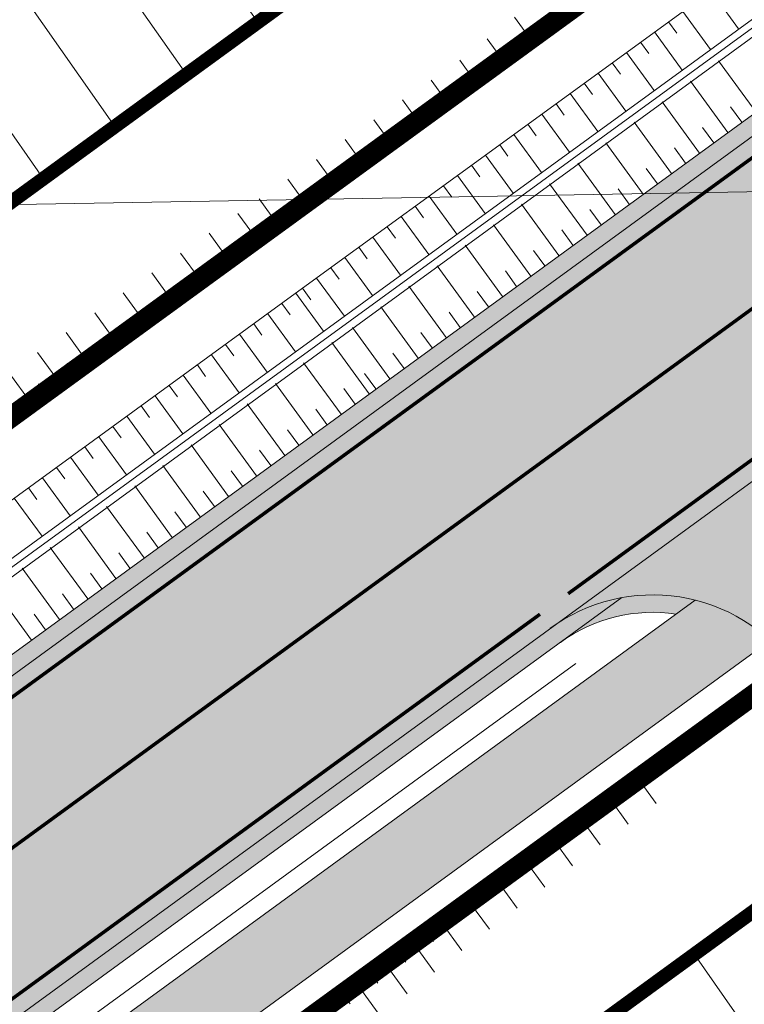
# Model space of a CAD drawing. Units: metres. Extents: x 530687 to 564321, y 6580413 to 6592482.
# Drawn here: x 549926 to 549947, y 6586730 to 6586758 of the extents above; entities that cross this region are included whole.
import ezdxf

# ---------------------------------------------------------------- set-up
doc = ezdxf.new("R2010")
doc.units = ezdxf.units.M
for name, pattern in [('CENTERX2', [4, 2.5, -0.5, 0.5, -0.5]), ('X_019035_PP_TL-4$0$15150_TP_TL-4-02_asend-L3$0$KM_923bc', [2, 1, -1]), ('X_019035_PP_TL-4$0$Punktiirt921', [4, 1, -3])]:
    doc.linetypes.add(name, pattern=pattern)
for name, color, linetype, lineweight in [('DP-ehõigus_naaber_hoonala_hatch', 187, 'Continuous', 9), ('DP-ehõigus_naaber_hoonala_joon', 7, 'CENTERX2', 9), ('DP-krunt_olemasolev', 36, 'Continuous', 9), ('DP_transp_soidutee', 253, 'Continuous', 9), ('X_019035_PP_TL-4$0$TM-civil_koridor', 1, 'Continuous', 9), ('X_019035_PP_TL-4$0$TM-katend_asfalt_ST_t2', 141, 'Continuous', 9), ('X_019035_PP_TL-4$0$TM-katend_asfalt_ST_t3', 141, 'Continuous', 9), ('X_019035_PP_TL-4$0$TM-kattemärgistus_proj_valge', 7, 'Continuous', 9), ('X_019035_PP_TL-4$0$TM-kraav', 150, 'Continuous', 9), ('X_019035_PP_TL-4$0$TM-nõlv', 126, 'Continuous', 9), ('X_019035_PP_TL-4$0$TM-tee_servajooned', 1, 'Continuous', 9), ('X_Piirangupindade-joonis$0$TL_transitional', 210, 'Continuous', 9), ('XR_xref', 7, 'Continuous', 9)]:
    doc.layers.add(name, color=color, linetype=linetype, lineweight=lineweight)
doc.layers.add('X_019035_PP_TL-4$0$TM-katend_asfalt_KT', color=7, linetype='Continuous', lineweight=9, true_color=0xddd5bb)
doc.layers.add('X_019035_PP_TL-4$0$TM-katend_tugipeenar', color=7, linetype='Continuous', lineweight=9, true_color=0xd2b9a3)
doc.styles.add('X_019035_PP_TL-4$0$romanc', font='romanc.shx')
doc.linetypes.add('X_019035_PP_TL-4$0$Pr_kraav', pattern='A,0,-2.7,2,[">",X_019035_PP_TL-4$0$romanc,S=2,R=0,X=-1.904,Y=-0.858],-4.9,0', length=9.600000000000001)
picture_1 = doc.add_image_def('image1.tif', size_in_pixel=(10000, 10000))
pattern_1 = [(125, (0, 0), (-2.080646192494039, -1.456884148331657), [])]

# ---------------------------------------------------------------- blocks, each defined once
blk = doc.blocks.new('X_Piirangupindade-joonis')
at = {"layer": 'X_Piirangupindade-joonis$0$TL_transitional', "linetype": 'Continuous', "elevation": 60, "flags": 128}
blk.add_lwpolyline([(549242.1118453164, 6586741.276762874), (549242.1119033041, 6586741.276762878), (549277.0305605184, 6586741.531406397), (550241.4253990917, 6586758.089494468)], dxfattribs=at)
blk = doc.blocks.new('X_019035_PP_TL-4')
at = {"layer": 'X_019035_PP_TL-4$0$TM-katend_asfalt_KT'}
h = blk.add_hatch(color=256, dxfattribs=at)
h.dxf.hatch_style = 1
edge = h.paths.add_edge_path()
edge.add_line((549900.6445680446, 6586610.861866679), (549899.9911266809, 6586609.511676181))
edge.add_arc((549904.0416981804, 6586607.551352088), 4.500000002368913, 154.1747657673639, 163.1237838465816)
edge.add_line((549899.7354943953, 6586608.85772454), (549911.1409741924, 6586603.337901758))
edge.add_line((549911.1409741924, 6586603.337901758), (549912.0993548597, 6586605.318181156))
edge.add_line((549912.0993548597, 6586605.318181156), (549900.6445680446, 6586610.861866679))
edge = h.paths.add_edge_path()
edge.add_line((549900.6445680445, 6586610.861866679), (549900.194504545, 6586611.079680467))
edge.add_line((549900.194504545, 6586611.079680467), (549899.5410631814, 6586609.729489969))
edge.add_arc((549904.0416981764, 6586607.551352089), 4.999999998222657, 154.1747657560835, 162.2226120225199)
edge.add_line((549899.2804483654, 6586609.077949685), (549899.7354943951, 6586608.85772454))
edge.add_arc((549904.0416981755, 6586607.551352088), 4.49999999779553, 154.1747657522092, 163.1237838289392, ccw=False)
edge.add_line((549899.9911266806, 6586609.51167618), (549900.6445680445, 6586610.861866679))
edge = h.paths.add_edge_path()
edge.add_line((549894.7937425494, 6586613.693445923), (549894.3436790498, 6586613.911259711))
edge.add_line((549894.3436790498, 6586613.911259711), (549893.6902376852, 6586612.561069211))
edge.add_arc((549889.639666189, 6586614.521393304), 4.499999999434833, 325.22574769779374, 334.17476574928406, ccw=False)
edge.add_line((549893.3359913646, 6586611.954843053), (549893.7910373944, 6586611.734617908))
edge.add_arc((549889.6396661864, 6586614.521393304), 5.000000001566997, 326.1269195312341, 334.1747657746798)
edge.add_line((549894.1403011852, 6586612.343255424), (549894.7937425494, 6586613.693445923))
edge = h.paths.add_edge_path(flags=17)
edge.add_line((549838.848699393, 6586663.716201136), (549838.1536167763, 6586664.670155368))
edge.add_line((549838.1536167763, 6586664.670155368), (549836.7964666756, 6586663.681290901))
edge.add_arc((549846.5131611084, 6586650.345780059), 16.50000000395272, 126.0783192583362, 130.6696753450755)
edge.add_line((549835.7601596407, 6586662.86068955), (549837.0124662973, 6586661.141982729))
edge.add_arc((549835.8001471326, 6586660.258646872), 1.499999997584792, -34.278135706796775, 36.0783192975432, ccw=False)
edge.add_arc((549846.9553763922, 6586652.655301548), 12.00000000015313, 131.788912377928, 145.7218643515803, ccw=False)
edge.add_line((549838.9587180329, 6586661.602561189), (549841.0606008552, 6586663.481129538))
edge.add_arc((549840.0610185602, 6586664.599536994), 1.500000000133744, 216.0783192686843, 311.78891237620803, ccw=False)
edge = h.paths.add_edge_path(flags=17)
edge.add_line((549838.1536167763, 6586664.670155368), (549837.8591714902, 6586665.074261758))
edge.add_line((549837.8591714902, 6586665.074261758), (549836.5020213902, 6586664.085397291))
edge.add_arc((549846.5131611058, 6586650.345780059), 17.00000000272546, 126.0783192488749, 130.5343583623144)
edge.add_line((549835.4647944376, 6586663.266058464), (549835.7601596408, 6586662.86068955))
edge.add_arc((549846.5131611122, 6586650.34578006), 16.50000000566968, 126.078319250009, 130.6696753569948, ccw=False)
edge.add_line((549836.7964666804, 6586663.681290905), (549838.1536167763, 6586664.670155368))
edge = h.paths.add_edge_path()
edge.add_arc((549857.6775467917, 6586673.328096056), 5.000000002291319, 47.61527827807135, 75.87013873489549)
edge.add_line((549858.8981490625, 6586678.176820643), (549852.355679542, 6586673.409760883))
edge.add_arc((549867.0779440319, 6586653.204441165), 25.00000033275688, 126.0783192738129, 131.7889123354383)
edge.add_line((549850.418238909, 6586671.844565677), (549838.958718033, 6586661.602561189))
edge.add_arc((549846.9553763916, 6586652.655301548), 11.99999999967735, 131.7889123754414, 222.8970132138391)
edge.add_arc((549894.5729713057, 6586696.899675813), 76.99999999599473, 222.8970132085424, 244.1747657619028)
edge.add_line((549861.0296479533, 6586627.589896864), (549893.3359913646, 6586611.954843053))
edge.add_arc((549889.639666314, 6586614.521393229), 4.499999854253876, 325.22574756906, 334.1747659216537)
edge.add_line((549893.6902376855, 6586612.561069212), (549894.3436790498, 6586613.911259711))
edge.add_line((549894.3436790498, 6586613.911259711), (549861.9880286213, 6586629.570176262))
edge.add_arc((549894.5729713201, 6586696.899675829), 74.80000001750534, 222.8970132095337, 244.1747657581838, ccw=False)
edge.add_arc((549846.9553763936, 6586652.655301547), 9.800000000212153, 131.788912382406, 222.8970131963773, ccw=False)
edge.add_line((549840.4247720656, 6586659.962230254), (549851.884292934, 6586670.204234736))
edge.add_arc((549867.0779438504, 6586653.204441396), 22.80000003923393, 126.0783192140922, 131.7889124042435, ccw=False)
edge.add_line((549853.6512388104, 6586671.631692779), (549861.0480740427, 6586677.021271665))
edge = h.paths.add_edge_path()
edge.add_arc((549897.7446142787, 6586702.522287106), 5.000000011579816, 47.61527827226529, 75.8701386625943)
edge.add_line((549898.9652165578, 6586707.3710117), (549865.6194493201, 6586683.074182396))
edge.add_arc((549870.6089512502, 6586682.750345199), 5.000000004002727, 176.2864997444164, 204.5413601958234)
edge.add_line((549866.0606428541, 6586680.673595149), (549901.1151415362, 6586706.215462721))
edge = h.paths.add_edge_path()
edge.add_arc((549944.332321352, 6586736.467631912), 4.999999990075862, 47.61527827313382, 75.87013881102375)
edge.add_line((549945.5529236133, 6586741.316356489), (549905.686516813, 6586712.268373452))
edge.add_arc((549910.676018749, 6586711.944536258), 5.000000009746485, 176.2864997807722, 204.5413601989056)
edge.add_line((549906.1277103474, 6586709.867786205), (549947.702848595, 6586740.160807511))
edge = h.paths.add_edge_path()
edge.add_arc((549962.5407193386, 6586749.734873158), 4.9999999957346, 47.61527805959769, 75.87013851087656)
edge.add_line((549963.7613216267, 6586754.583597734), (549952.2742238718, 6586746.213718241))
edge.add_arc((549957.2637258078, 6586745.889881047), 5.000000009746485, 176.2864997807722, 204.5413601989056)
edge.add_line((549952.7154174062, 6586743.813130994), (549965.9112465992, 6586753.428048749))
edge = h.paths.add_edge_path()
edge.add_arc((550010.9584210167, 6586781.406025782), 5.000000000771132, 27.15504972322071, 55.58948121088306)
edge.add_line((550013.7840133893, 6586785.5310746), (550012.5035380854, 6586785.188455723))
edge.add_arc((550028.2979635028, 6586726.969084709), 60.32378499037276, 105.1785268102102, 125.8796074560369)
edge.add_line((549992.9431575777, 6586775.846448934), (549970.4826218633, 6586759.48095947))
edge.add_arc((549975.4721237925, 6586759.157122295), 5.000000001802185, 176.2864999887562, 204.541360393817)
edge.add_line((549970.9238154053, 6586757.08037223), (549994.2356048689, 6586774.06611334))
edge.add_arc((550028.2979635447, 6586726.96908463), 58.1237850786539, 105.18225255187639, 125.87588172207461, ccw=False)
edge.add_line((550013.0759108899, 6586783.064213695), (550015.407294551, 6586783.688025844))
edge = h.paths.add_edge_path()
edge.add_arc((550062.8540667607, 6586795.346604807), 4.99999999330033, 26.53545204979922, 54.79545520727969)
edge.add_line((550065.7365524148, 6586799.432100663), (550021.8621542215, 6586787.69255599))
edge.add_arc((550026.4006021068, 6586785.594344643), 5.00000000648665, 155.1879955078763, 183.4428559432434)
edge.add_line((550021.4096261563, 6586785.294079554), (550067.3273572706, 6586797.580362168))
edge = h.paths.add_edge_path()
edge.add_arc((550076.8363209135, 6586803.437262446), 3.199999998232936, 284.9798149813549, 375.0005670558251)
edge.add_line((550079.9272753589, 6586804.265513981), (550079.8884597637, 6586804.410370019))
edge.add_line((550079.8884597637, 6586804.410370019), (550077.6862500892, 6586804.128969743))
edge.add_line((550077.6862500892, 6586804.128969743), (550077.802244176, 6586803.696091052))
edge.add_arc((550076.8363209062, 6586803.43726245), 1.000000004184695, -75.02018477005538, 15.00056681069998, ccw=False)
edge.add_line((550077.0947996497, 6586802.4712455), (550074.0482510845, 6586801.656075506))
edge.add_arc((550078.3782112742, 6586799.18249642), 4.986697177068461, 150.2619410052426, 179.7647658467574)
edge.add_line((550073.3915561249, 6586799.202969799), (550077.6634528752, 6586800.346008217))
at = {"layer": 'X_019035_PP_TL-4$0$TM-katend_asfalt_ST_t2'}
h = blk.add_hatch(color=256, dxfattribs=at)
h.dxf.hatch_style = 1
edge = h.paths.add_edge_path(flags=16)
edge.add_line((549820.0302270852, 6586658.26999263), (549826.0341629056, 6586662.335323727))
edge.add_arc((549826.4787376538, 6586661.731292859), 0.7499999975001097, 36.37272376384891, 126.353562305888, ccw=False)
edge.add_arc((549826.4787376533, 6586661.731292855), 0.7500000001113251, -49.97186485649797, 36.37272397189838, ccw=False)
edge.add_line((549826.9611104277, 6586661.156996323), (549821.2622823608, 6586656.696051928))
edge.add_arc((549820.6191172949, 6586657.461781349), 1.000001423953959, 216.446407006895, 310.028168896552, ccw=False)
edge.add_arc((549820.6191189492, 6586657.461779064), 1.000001397363446, 126.07835253932441, 216.4462454068323, ccw=False)
edge = h.paths.add_edge_path()
edge.add_line((549717.6040489458, 6586767.265224962), (549712.8682462266, 6586760.817576347))
edge.add_line((549712.8682462266, 6586760.817576347), (549739.4714430349, 6586741.277508439))
edge.add_arc((549637.6516846996, 6586602.653063294), 171.9999999388877, 32.776351956094175, 53.70269006844683, ccw=False)
edge.add_line((549782.2675843417, 6586695.767195142), (549789.4124043407, 6586684.670549002))
edge.add_arc((550031.4828604499, 6586832.47215003), 283.6254907216947, 211.4070977309924, 215.2378597920489)
edge.add_line((549799.8278194512, 6586668.828143213), (549817.1594874739, 6586645.296595251))
edge.add_arc((549880.0995565119, 6586691.272690685), 77.94391343651407, 216.1471638129245, 245.2581431236913)
edge.add_line((549847.4776386603, 6586620.483820673), (549902.5995531688, 6586593.806889502))
edge.add_line((549902.5995531688, 6586593.806889502), (549906.0845737768, 6586601.007905496))
edge.add_line((549906.0845737768, 6586601.007905496), (549850.8927340483, 6586627.71867784))
edge.add_arc((549880.0995564963, 6586691.272690644), 69.9439133951903, 230.6262147524403, 245.31842498184278, ccw=False)
edge.add_arc((549846.5131611094, 6586650.34578006), 17.00000000484786, 126.078319260608, 230.6262147349447, ccw=False)
edge.add_line((549836.5020213898, 6586664.085397292), (549991.883154564, 6586777.301231945))
edge.add_arc((550027.805479402, 6586728.000252489), 60.99999997607494, 104.9798150040813, 126.07831924439779, ccw=False)
edge.add_line((550012.0382763561, 6586786.927286227), (550071.8212183021, 6586802.92350604))
edge.add_arc((550085.0036339753, 6586753.656641724), 51.0000000251386, 96.93636727328487, 104.9798150042732, ccw=False)
edge.add_line((550078.8445197197, 6586804.283367019), (550098.4682858551, 6586806.670742799))
edge.add_arc((550098.1663684899, 6586809.152445018), 2.50000000053998, 276.9363672710004, 336.1155372169943)
edge.add_line((550100.4522779556, 6586808.140210897), (550105.5403797436, 6586819.63057642))
edge.add_line((550105.5403797436, 6586819.63057642), (550087.2531040206, 6586827.728449383))
edge.add_line((550087.2531040206, 6586827.728449383), (550082.5766996617, 6586817.167812504))
edge.add_arc((550075.261789376, 6586820.406961688), 7.999999995184895, 284.9798150437127, 336.1155372350746, ccw=False)
edge.add_line((550077.3296192887, 6586812.678826119), (550077.0153901135, 6586812.594747303))
edge.add_line((550077.0153901135, 6586812.594747303), (550009.9704464641, 6586794.655421806))
edge.add_arc((550027.8054793909, 6586728.000252512), 68.99999995028283, 104.9798149860746, 126.0783192436822)
edge.add_line((549987.172029998, 6586783.766934174), (549830.2996961317, 6586669.464561373))
edge.add_arc((549820.288556421, 6586683.204178602), 16.99999999765655, 216.3727241073871, 306.0783192414188, ccw=False)
edge.add_line((549806.6005609267, 6586673.122572616), (549806.3165520675, 6586673.50817705))
edge.add_arc((550031.4828589887, 6586832.472149059), 275.625488968866, 211.3873676646781, 215.2215074050248, ccw=False)
edge.add_line((549796.1908477377, 6586688.920487241), (549788.8939297904, 6586700.253357262))
edge.add_arc((549638.3924992614, 6586603.349696708), 179.0000000561629, 32.7763519639123, 53.70269004596465)
edge.add_line((549744.3560850985, 6586747.615834442), (549717.6040489458, 6586767.265224962))
at = {"layer": 'X_019035_PP_TL-4$0$TM-katend_asfalt_ST_t3'}
h = blk.add_hatch(color=256, dxfattribs=at)
h.dxf.hatch_style = 1
edge = h.paths.add_edge_path()
edge.add_arc((549957.2637257992, 6586745.889881044), 5.000000000098557, 126.07831924193431, 216.0414875530849, ccw=False)
edge.add_line((549954.3192729418, 6586749.930944936), (549941.3878684898, 6586740.508695796))
edge.add_arc((549944.3323213451, 6586736.467631905), 4.99999999863762, 36.18925094915983, 126.0783192350967, ccw=False)
edge.add_line((549948.3676768406, 6586739.419903236), (549953.2207699475, 6586742.94802653))
at = {"layer": 'X_019035_PP_TL-4$0$TM-katend_tugipeenar'}
h = blk.add_hatch(color=256, dxfattribs=at)
h.dxf.hatch_style = 1
edge = h.paths.add_edge_path()
edge.add_arc((549976.1714494294, 6586781.938036866), 4.999999999220856, 307.1079972859698, 331.9369797591143)
edge.add_line((549980.583602839, 6586779.585824655), (549912.2040543036, 6586729.761435627))
edge.add_arc((549911.315505654, 6586734.681850395), 5.000000019345308, 280.236386339496, 306.0783191796674)
edge.add_line((549914.2599585175, 6586730.640786485), (549979.188045968, 6586777.950538237))
h = blk.add_hatch(color=256, dxfattribs=at)
h.dxf.hatch_style = 1
edge = h.paths.add_edge_path()
edge.add_line((549945.0049423071, 6586740.917079178), (549945.552923614, 6586741.316356489))
edge.add_arc((549944.3323213458, 6586736.467631932), 4.999999971868993, 75.87013867738129, 100.23638656925)
edge.add_line((549943.4437726849, 6586741.38804665), (549941.6823137752, 6586740.104589407))
edge.add_arc((549944.3323213445, 6586736.467631905), 4.49999999876658, 81.40370967510898, 126.0783192289287, ccw=False)
h = blk.add_hatch(color=256, dxfattribs=at)
h.dxf.hatch_style = 1
h.paths.add_polyline_path([(549906.2379539637, 6586714.278656119), (549943.4437726849, 6586741.38804665, 0.113237011315603), (549941.3878684894, 6586740.508695795), (549907.407652352, 6586715.749586031, 0.09481046760842188)])
at = {"layer": 'X_019035_PP_TL-4$0$TM-civil_koridor', "linetype": 'Continuous', "lineweight": 20}
for p, q in [((549946.0001475534, 6586758.801221697, 39.62785978546531), (549946.7951499026, 6586757.710134339, 38.72781469717844)), ((549945.1917060022, 6586758.212645229, 39.62686036886885), (549945.9867083512, 6586757.121557872, 38.72681528062448)), ((549940.8216706954, 6586757.417793644, 39.54568234160735), (549940.3596141018, 6586758.051935302, 39.34952680099961)), ((549941.2257781059, 6586757.712237528, 39.54617434761543), (549941.0837607329, 6586757.907146838, 39.48588412565407)), ((549944.7874852264, 6586757.918356996, 39.62636066057033), (549945.0259859312, 6586757.591030789, 39.35634713410348)), ((549944.3832644505, 6586757.624068762, 39.62586095227171), (549945.1782667997, 6586756.532981404, 38.72581586407052)), ((549940.0134558744, 6586756.828905876, 39.54469832959118), (549939.5740685805, 6586757.431935442, 39.35816652084436)), ((549940.4175632849, 6586757.12334976, 39.54519033559927), (549940.2823467017, 6586757.308925443, 39.4877872331962)), ((549943.9790436747, 6586757.329780528, 39.62536124397317), (549944.2175443794, 6586757.002454321, 39.35534771751928)), ((549943.5748228991, 6586757.035492294, 39.62486153567483), (549944.3698252483, 6586755.944404936, 38.72481644751655)), ((549939.2052410534, 6586756.240018108, 39.54371431757502), (549938.7885230592, 6586756.811935581, 39.36680624068921)), ((549943.1706021237, 6586756.741204061, 39.62436182737691), (549943.4091028284, 6586756.413877853, 39.35434830093571)), ((549947.2931703164, 6586755.328526524, 39.2411392361044), (549946.2222645797, 6586756.798272761, 38.72681528062454)), ((549939.6093484638, 6586756.534461992, 39.5442063235831), (549939.4809326706, 6586756.710704048, 39.48969034073833)), ((549942.7663813478, 6586756.446915827, 39.62386211907828), (549943.5613836967, 6586755.35582847, 38.72381703096259)), ((549938.3970262323, 6586755.651130341, 39.54273030565331), (549937.9659797042, 6586756.242712766, 39.35973937772059)), ((549946.484957599, 6586754.739635997, 39.23813923633045), (549945.4138230282, 6586756.209696293, 38.72581586407057)), ((549938.8011336429, 6586755.945574225, 39.54322231161358), (549938.6740390579, 6586756.120003011, 39.48926721738512)), ((549942.362160572, 6586756.152627593, 39.62336241077975), (549942.6006612767, 6586755.825301385, 39.3533488843515)), ((549937.5888114113, 6586755.062242573, 39.54174629373279), (549937.1429690601, 6586755.674131271, 39.35247413812504)), ((549941.9579397961, 6586755.858339359, 39.62286270248123), (549942.7529421453, 6586754.767252002, 38.72281761440863)), ((549945.6767448813, 6586754.15074547, 39.23513923655599), (549944.6053814768, 6586755.621119825, 38.7248164475166)), ((549937.9929188219, 6586755.356686457, 39.54223829969305), (549937.8613854899, 6586755.537207126, 39.48639883716209)), ((549941.5537190209, 6586755.564051126, 39.62236299418333), (549941.7922197256, 6586755.236724919, 39.35234946776782)), ((549946.8890639576, 6586755.034081261, 39.23963923621733), (549946.5677579115, 6586755.47505224, 39.0856421370564)), ((549936.7805965903, 6586754.473354805, 39.54076228181227), (549936.319958416, 6586755.105549778, 39.34520889852954)), ((549941.1494982451, 6586755.269762892, 39.62186328588486), (549941.9445005938, 6586754.178675535, 38.72181819785467)), ((549944.8685321643, 6586753.561854944, 39.23213923678338), (549943.7969399253, 6586755.032543358, 38.72381703096263)), ((549937.1847040008, 6586754.767798689, 39.54125428777253), (549937.048731922, 6586754.95441124, 39.48353045693906)), ((549940.7452774693, 6586754.975474658, 39.62136357758633), (549940.9837781739, 6586754.648148451, 39.35135005118374)), ((549946.0808512402, 6586754.445190734, 39.23663923644358), (549945.7594765439, 6586754.886255932, 39.08324231224858)), ((549935.9723817692, 6586753.884467037, 39.53977826989176), (549935.496947772, 6586754.536968284, 39.33794365893393)), ((549940.3410566935, 6586754.681186425, 39.62086386928781), (549941.1360590424, 6586753.590099067, 38.72081878130071)), ((549936.3764891798, 6586754.178910921, 39.54027027585202), (549936.2360783541, 6586754.371615354, 39.48066207671605)), ((549939.9368359176, 6586754.386898191, 39.62036416103386), (549940.1753366224, 6586754.059571983, 39.35035063463081)), ((549944.0603194468, 6586752.972964417, 39.22913923700963), (549942.9884983739, 6586754.443966891, 38.72281761440865)), ((549945.2726385229, 6586753.856300207, 39.23363923667025), (549944.9511951763, 6586754.297459623, 39.08084248744106)), ((549935.1641669482, 6586753.29557927, 39.53879425797123), (549934.6739371279, 6586753.96838679, 39.33067841933899)), ((549939.5326151422, 6586754.092609958, 39.61986445278157), (549940.3276174909, 6586753.001522601, 38.7198193647467)), ((549935.5682743588, 6586753.590023153, 39.53928626393149), (549935.4234247862, 6586753.788819469, 39.477793696493)), ((549939.1283943665, 6586753.798321724, 39.61936474452893), (549939.3668950711, 6586753.470995517, 39.34935121811116)), ((549943.2521067295, 6586752.38407389, 39.22613923723629), (549942.1800568224, 6586753.855390424, 38.72181819785468)), ((549944.4644258056, 6586753.26740968, 39.2306392368965), (549944.1429138088, 6586753.708663314, 39.07844266263324)), ((549934.3559521271, 6586752.706691502, 39.53781024605071), (549933.8509264839, 6586753.399805296, 39.32341317974338)), ((549938.7241735907, 6586753.50403349, 39.61886503627613), (549939.5191759395, 6586752.412946133, 38.71881994819269)), ((549934.7600595377, 6586753.001135386, 39.53830225201097), (549934.6107712182, 6586753.206023583, 39.47492531627014)), ((549938.3199528147, 6586753.209745256, 39.61836532802332), (549938.5584535195, 6586752.882419049, 39.34835180159103)), ((549942.4438940121, 6586751.795183363, 39.22313923746254), (549941.371615271, 6586753.266813956, 38.72081878130071)), ((549943.6562130884, 6586752.678519154, 39.22763923712388), (549943.3346324413, 6586753.119867005, 39.07604283782621)), ((549933.5477373061, 6586752.117803734, 39.5368262341302), (549933.0279158398, 6586752.831223802, 39.31614794014789)), ((549937.9157320389, 6586752.915457023, 39.61786561977052), (549938.7107343881, 6586751.824369665, 38.71782053163867)), ((549933.9518447167, 6586752.412247618, 39.53731824009046), (549933.7981176502, 6586752.623227697, 39.47205693604711)), ((549937.5115112632, 6586752.621168789, 39.61736591151789), (549937.750011968, 6586752.293842582, 39.34735238507102)), ((549941.6356812952, 6586751.206292837, 39.22458311307611), (549940.5631737194, 6586752.678237489, 38.7198193647467)), ((549942.8480003709, 6586752.089628627, 39.22463923734941), (549942.5263510736, 6586752.531070695, 39.0736430130179)), ((549932.9526954165, 6586751.684239685, 39.53610176294387), (549932.4217840304, 6586752.412879923, 39.31071549761588)), ((549937.1072904879, 6586752.326880556, 39.6168662032657), (549937.9022928367, 6586751.235793198, 38.71682111508466)), ((549933.1436298956, 6586751.82335985, 39.53633422816993), (549932.9854640823, 6586752.040431811, 39.4691885558241)), ((549936.7030697119, 6586752.032592323, 39.6163664950129), (549936.9415704167, 6586751.705266115, 39.34635296855133)), ((549940.8274685775, 6586750.61740231, 39.22608311296289), (549939.754732168, 6586752.089661022, 38.71881994819269)), ((549942.0397876535, 6586751.5007381, 39.22383311313347), (549941.718069706, 6586751.942274387, 39.07277890110054)), ((549932.1444805956, 6586751.095351917, 39.53511775082676), (549931.597941148, 6586751.845440621, 39.30309695006554)), ((549936.2988489361, 6586751.738304089, 39.61586678676009), (549937.0938512853, 6586750.647216731, 38.71582169853065)), ((549932.5485880061, 6586751.389795801, 39.53560975688531), (549932.386970381, 6586751.611605142, 39.46699869697194)), ((549935.8946281602, 6586751.444015855, 39.61536707850718), (549936.1331288649, 6586751.116689648, 39.34535355203112)), ((549940.0192558602, 6586750.028511783, 39.22758311284931), (549938.9462906166, 6586751.501084554, 38.71782053163867)), ((549931.3362657748, 6586750.506464149, 39.53413373870965), (549930.7740982657, 6586751.278001319, 39.29547840251607)), ((549935.4904073843, 6586751.149727621, 39.61486737025454), (549936.2854097338, 6586750.058640263, 38.71482228197664)), ((549941.2315749363, 6586750.911847573, 39.22533311301968), (549940.9097883386, 6586751.353478078, 39.07352907605468)), ((549931.7403731853, 6586750.800908033, 39.5346257447682), (549931.5740671417, 6586751.029151914, 39.4640243242251)), ((549935.086186609, 6586750.855439388, 39.61436766200236), (549935.3246873138, 6586750.528113181, 39.34435413551154)), ((549939.2110431432, 6586749.439621256, 39.22908311273498), (549938.1378490652, 6586750.912508087, 38.71682111508466)), ((549930.5280509538, 6586749.917576381, 39.53314972673063), (549929.9520265468, 6586750.708131213, 39.28861176204727)), ((549934.6819658332, 6586750.561151154, 39.61386795374955), (549935.4769681824, 6586749.470063796, 38.71382286542264)), ((549940.4233622189, 6586750.322957046, 39.2268331129061), (549940.1015069709, 6586750.764681769, 39.07427925100897)), ((549930.9321583643, 6586750.212020265, 39.53364173269378), (549930.7613281809, 6586750.446473224, 39.4611196921906)), ((549934.2777450572, 6586750.26686292, 39.61336824549673), (549934.5162457621, 6586749.939536713, 39.3433547189914)), ((549938.4028304256, 6586748.850730729, 39.23058311262179), (549937.3294075138, 6586750.32393162, 38.71582169853065)), ((549929.7198361327, 6586749.328688613, 39.53216571480431), (549929.1306308017, 6586750.137333378, 39.28203209077617)), ((549934.0867553223, 6586750.127815066, 39.61313213896538), (549934.8817576715, 6586749.036727708, 38.71308705064838)), ((549939.6151495014, 6586749.734066519, 39.22833311279287), (549939.2932256032, 6586750.175885459, 39.07502942596351)), ((549930.1239435432, 6586749.623132497, 39.53265772076747), (549929.9491590825, 6586749.863012437, 39.45845698246064)), ((549933.6825345467, 6586749.833526832, 39.61263243061593), (549933.9210352515, 6586749.506200625, 39.34261890414258)), ((549937.594617708, 6586748.261840202, 39.23208311250871), (549936.5209659623, 6586749.735355152, 38.71482228197664)), ((549928.9116213117, 6586748.739800845, 39.53118170287799), (549928.3092350564, 6586749.566535544, 39.27545241950506)), ((549933.2783137709, 6586749.539238598, 39.6121327222662), (549934.07331612, 6586748.44815124, 38.71208763409447)), ((549938.8069367843, 6586749.145175993, 39.22983311267858), (549938.4849442359, 6586749.587089151, 39.07577960091731)), ((549929.3157287221, 6586749.034244729, 39.53167370884115), (549929.1369899842, 6586749.279551649, 39.45579427273091)), ((549932.8740929951, 6586749.244950364, 39.61163301391659), (549933.1125936998, 6586748.917624157, 39.34161948748687)), ((549936.786404991, 6586747.672949675, 39.23358311239442), (549935.7125244109, 6586749.146778685, 38.71382286542264)), ((549928.1034064905, 6586748.150913077, 39.53019769095168), (549927.4878393112, 6586748.99573771, 39.26887274823397)), ((549932.4698722198, 6586748.95066213, 39.61113330556748), (549933.2648745684, 6586747.859574773, 38.71108821754056)), ((549937.9987240669, 6586748.556285466, 39.2313331125651), (549937.6766628682, 6586748.998292842, 39.07652977587167)), ((549928.5075139011, 6586748.445356961, 39.53068969691484), (549928.3248208859, 6586748.696090861, 39.45313156300114)), ((549932.065651444, 6586748.656373897, 39.6106335972605), (549932.3041521487, 6586748.329047689, 39.34062007086142)), ((549936.1913629582, 6586747.239382363, 39.23468747880996), (549935.1173139, 6586748.713442597, 38.71308705064838)), ((549927.2951916695, 6586747.56202531, 39.52921367902537), (549926.666443566, 6586748.424939875, 39.2622930769628)), ((549931.6614306683, 6586748.362085663, 39.61013388900631), (549932.456433017, 6586747.270998306, 38.71008880098656)), ((549937.1905113499, 6586747.967394939, 39.23283311245081), (549936.868381501, 6586748.409496533, 39.07727995082546)), ((549927.6992990801, 6586747.856469193, 39.52970568498852), (549927.5126517876, 6586748.112630073, 39.45046885327157)), ((549931.2572098924, 6586748.067797429, 39.60963418075195), (549931.495710597, 6586747.740471222, 39.33962065433923)), ((549935.3831502405, 6586746.650491836, 39.23618747869706), (549934.3088723485, 6586748.124866129, 38.71208763409447)), ((549926.4869768484, 6586746.973137543, 39.52822966709905), (549925.8450478213, 6586747.854142042, 39.25571340569555)), ((549930.8529891166, 6586747.773509195, 39.6091344724976), (549931.6479914656, 6586746.682421838, 38.70908938443253)), ((549936.3822986323, 6586747.378504412, 39.23433311233763), (549936.0601001332, 6586747.820700224, 39.07803012578003)), ((549926.8910842589, 6586747.267581426, 39.52872167306221), (549926.7004826892, 6586747.529169286, 39.44780614354163)), ((549930.4487683407, 6586747.479220962, 39.60863476424325), (549930.6872690455, 6586747.151894755, 39.33862123781693)), ((549934.5749375233, 6586746.061601309, 39.2376874785831), (549933.500430797, 6586747.536289662, 38.71108821754056)), ((549930.0445475654, 6586747.184932728, 39.60813505598949), (549930.8395499142, 6586746.093845371, 38.70808996787849)), ((549935.7872565993, 6586746.944937099, 39.23543747875366), (549935.4650075568, 6586747.387202278, 39.07858243783899)), ((549929.6403267897, 6586746.890644494, 39.60763534773533), (549929.8788274943, 6586746.563318287, 39.33762182129517)), ((549933.7667248058, 6586745.472710782, 39.2391874784699), (549932.6919892456, 6586746.947713194, 38.71008880098657)), ((549929.2361060139, 6586746.596356261, 39.60713563948097), (549930.0311083628, 6586745.505268903, 38.70709055132446)), ((549934.9790438818, 6586746.356046572, 39.23693747864036), (549934.6567261891, 6586746.79840597, 39.07933261279351)), ((549928.8318852381, 6586746.302068028, 39.60663593122662), (549929.0703859428, 6586745.97474182, 39.33662240477287)), ((549932.9585120884, 6586744.883820255, 39.24068747835629), (549931.8835476942, 6586746.359136727, 38.70908938443254)), ((549928.4276644621, 6586746.007779794, 39.60613622297226), (549929.2226668114, 6586744.916692436, 38.70609113477043)), ((549934.1708311646, 6586745.767156046, 39.23843747852635), (549933.8484448215, 6586746.20960966, 39.08008278774752)), ((549928.0234436864, 6586745.71349156, 39.60563651471808), (549928.2619443912, 6586745.386165353, 39.33562298825068)), ((549932.1502993715, 6586744.294929729, 39.24218747824196), (549931.0751061428, 6586745.77056026, 38.70808996787852)), ((549933.362618447, 6586745.178265519, 39.23993747841309), (549933.0401634539, 6586745.620813351, 39.08083296270203)), ((549927.619222911, 6586745.419203326, 39.60513680646414), (549928.41422526, 6586744.328115969, 38.7050917182164)), ((549931.3420866539, 6586743.706039201, 39.2436874781287), (549930.2666645914, 6586745.181983792, 38.7070905513245)), ((549927.2150021353, 6586745.124915093, 39.60463709820997), (549927.45350284, 6586744.797588886, 39.33462357172879)), ((549932.5544057298, 6586744.589374992, 39.24143747829947), (549932.2318820864, 6586745.032017042, 39.0815831376563)), ((549926.8107813594, 6586744.830626859, 39.60413738995562), (549927.6057837086, 6586743.739539501, 38.70409230166237)), ((549930.5338739366, 6586743.117148675, 39.24518747801508), (549929.45822304, 6586744.593407325, 38.70609113477047)), ((549926.4065605836, 6586744.536338625, 39.60363768170126), (549926.6450612884, 6586744.209012418, 39.33362415520649)), ((549931.7461930128, 6586744.000484466, 39.24293747818511), (549931.4236007191, 6586744.443220734, 39.08233331261003)), ((549926.0023398077, 6586744.242050392, 39.60313797344688), (549926.7973421572, 6586743.150963034, 38.70309288510833)), ((549929.7256612196, 6586742.528258149, 39.24668747790075), (549928.6497814886, 6586744.004830858, 38.70509171821645)), ((549930.9379802953, 6586743.411593938, 39.24443747807189), (549930.6153193514, 6586743.854424424, 39.08308348756456)), ((549928.917448502, 6586741.939367621, 39.24818747778749), (549927.8413399372, 6586743.41625439, 38.70409230166243)), ((549930.1297675783, 6586742.822703412, 39.24593747795756), (549929.8070379841, 6586743.265628116, 39.08383366251833)), ((549928.1092357847, 6586741.350477094, 39.24968747767387), (549927.0328983858, 6586742.827677922, 38.70309288510841)), ((549929.3215548608, 6586742.233812884, 39.2474374778443), (549928.9987566164, 6586742.676831806, 39.08458383747284)), ((549927.3010230676, 6586740.761586567, 39.25118747755995), (549926.2244568344, 6586742.239101456, 38.70209346855439)), ((549928.5133421434, 6586741.644922358, 39.24893747773068), (549928.1904752488, 6586742.088035498, 39.0853340124271)), ((549926.4928103501, 6586740.172696041, 39.25268747744643), (549925.4160152829, 6586741.650524988, 38.70109405200036)), ((549927.7051294264, 6586741.056031831, 39.25043747761639), (549927.3821938816, 6586741.499239189, 39.0860841873809)), ((549926.8969167088, 6586740.467141304, 39.25193747750324), (549926.5739125137, 6586740.910442879, 39.08683436233548))]:
    blk.add_line(p, q, dxfattribs=at)
at = {"layer": 'X_019035_PP_TL-4$0$TM-civil_koridor', "color": 1, "linetype": 'Continuous', "lineweight": 20}
for p, q in [((549944.3278142477, 6586736.473817591, 39.35492209193708), (549944.4796981786, 6586736.265367091, 39.2904432488387)), ((549943.923620106, 6586736.179504617, 39.3556747624852), (549944.4315507276, 6586735.482403935, 39.14004445417321)), ((549943.5194259641, 6586735.885191644, 39.35642743303328), (549943.6723004061, 6586735.675381734, 39.29152809114448)), ((549943.1152318222, 6586735.59087867, 39.35718010358162), (549943.6264641477, 6586734.889246621, 39.14014813263469)), ((549942.7110376805, 6586735.296565697, 39.35793277412966), (549942.8649026337, 6586735.085396377, 39.29261293345039)), ((549942.3068795254, 6586735.002278927, 39.35868537766702), (549942.8233813546, 6586734.293414838, 39.13941635962155)), ((549941.9027718706, 6586734.708028928, 39.35943788716809), (549942.0596364569, 6586734.492742814, 39.29284462102895)), ((549941.4986642164, 6586734.413778931, 39.36019039666798), (549942.0279262952, 6586733.687402256, 39.13550430712036)), ((549941.094556562, 6586734.119528933, 39.36094290616801), (549941.2552492231, 6586733.898989043, 39.29272451857854)), ((549940.6904489078, 6586733.825278936, 39.36169541566793), (549941.2324712358, 6586733.081389675, 39.13159225461916)), ((549940.2863412536, 6586733.531028938, 39.36244792516786), (549940.4508619893, 6586733.305235271, 39.29260441612807)), ((549939.8822335993, 6586733.23677894, 39.36320043466788), (549940.4370161764, 6586732.475377094, 39.12768020211796)), ((549939.478125945, 6586732.942528943, 39.36395294416808), (549939.6464747555, 6586732.7114815, 39.29248431367787)), ((549939.0740182903, 6586732.648278944, 39.36470545366874), (549939.6415611171, 6586731.869364512, 39.12376814961677)), ((549938.669910636, 6586732.354028947, 39.36545796316877), (549938.8420875215, 6586732.117727729, 39.29236421122798)), ((549938.2659114453, 6586732.059857926, 39.36621027069277), (549938.8487131308, 6586731.260001735, 39.11879516766654)), ((549937.8620659006, 6586731.765798783, 39.36696229210371), (549938.040631865, 6586731.520728984, 39.29115620302678)), ((549937.4582203561, 6586731.47173964, 39.36771431351431), (549938.0658584334, 6586730.637797168, 39.10975548936134)), ((549937.0543748114, 6586731.177680497, 39.36846633492546), (549937.2403916934, 6586730.922384813, 39.28949712951045)), ((549936.6505292668, 6586730.883621354, 39.36921835633641), (549937.283003736, 6586730.015592601, 39.10071581105615)), ((549936.2466837224, 6586730.589562211, 39.36997037774698), (549936.4401515218, 6586730.324040643, 39.28783805599395)), ((549935.8428381779, 6586730.295503068, 39.37072239915754), (549936.5001490386, 6586729.393388035, 39.09167613275095)), ((549935.4389926333, 6586730.001443924, 39.3714744205685), (549935.6399113502, 6586729.725696472, 39.28617898247745))]:
    blk.add_line(p, q, dxfattribs=at)
at = {"layer": 'X_019035_PP_TL-4$0$TM-kattemärgistus_proj_valge', "linetype": 'X_019035_PP_TL-4$0$Punktiirt921', "const_width": 0.1}
blk.add_lwpolyline([(549835.5036092042, 6586668.30711287), (549989.5275922642, 6586780.534083048, -0.09232054362749474), (550011.0043614013, 6586790.791354015), (550070.7873033509, 6586806.787573828, -0.03511057845013708), (550078.361451941, 6586808.254090571)], format="xyb", dxfattribs=at)
at = {"layer": 'X_019035_PP_TL-4$0$TM-kattemärgistus_proj_valge', "linetype": 'Continuous', "const_width": 0.1, "flags": 128}
for points in [[(549979.4104039513, 6586777.492907667), (549914.5541896453, 6586730.236524062)], [(549907.4370319042, 6586716.389641912), (549941.0934232023, 6586740.912802185)]]:
    blk.add_lwpolyline(points, dxfattribs=at)
at = {"layer": 'X_019035_PP_TL-4$0$TM-kattemärgistus_proj_valge', "linetype": 'X_019035_PP_TL-4$0$15150_TP_TL-4-02_asend-L3$0$KM_923bc', "const_width": 0.1, "flags": 128}
blk.add_lwpolyline([(549941.9016359806, 6586741.501692756), (549953.2166148776, 6586749.746160754)], dxfattribs=at)
at = {"layer": 'X_019035_PP_TL-4$0$TM-kraav'}
for points in [[(549912.658619568, 6586732.857430522), (549977.5353586773, 6586780.085497678)], [(549977.7520606637, 6586779.753174028), (549912.911518304, 6586732.491430162)]]:
    blk.add_lwpolyline(points, dxfattribs=at)
at = {"layer": 'X_019035_PP_TL-4$0$TM-kraav', "linetype": 'X_019035_PP_TL-4$0$Pr_kraav', "ltscale": 0.6}
blk.add_lwpolyline([(549977.6122557046, 6586779.898780196), (549912.7801439604, 6586732.6985154)], dxfattribs=at)
at = {"layer": 'X_019035_PP_TL-4$0$TM-nõlv', "linetype": 'Continuous', "lineweight": 15}
for points in [[(549933.1436298956, 6586751.82335985, 39.52319489505129), (549939.1951604914, 6586756.232673131, 39.50990846914156), (549946.0750670324, 6586761.245564135, 39.53310943168929)], [(549934.2777450574, 6586750.26686292, 39.60022891237816), (549940.3309737606, 6586754.673845663, 39.58705782928366), (549947.2128108572, 6586759.684087109, 39.61038992354462)], [(549910.7267878383, 6586735.48982607, 39.57241214656172), (549933.1436298956, 6586751.82335985, 39.52319489505129)], [(549911.8546126575, 6586733.941962214, 39.64901889655287), (549934.2777450574, 6586750.26686292, 39.60022891237816)], [(549942.1239817048, 6586739.49842982, 39.42746817036289), (549908.4675904032, 6586714.97526955, 39.48993264536995)], [(549944.3278142483, 6586736.473817591, 39.3417743120212), (549910.6636434495, 6586711.961334159, 39.40476720418807)]]:
    blk.add_polyline3d(points, dxfattribs=at)
at = {"layer": 'X_019035_PP_TL-4$0$TM-tee_servajooned'}
for points in [[(550087.2531040203, 6586827.728449383), (550082.5766996617, 6586817.167812505, -0.2268995030672546), (550077.3296192791, 6586812.678826117), (550009.9704464468, 6586794.655421802, 0.09232054362612813), (549987.1720299792, 6586783.766934161), (549830.2996961327, 6586669.464561374, -0.4127093792215413), (549806.600560905, 6586673.122572645), (549806.3165520675, 6586673.50817705, -0.01673115154580807), (549796.1908477377, 6586688.920487241), (549788.893929792, 6586700.25335726, 0.09156297676222191), (549744.3560850993, 6586747.61583444), (549717.6040489456, 6586767.265224962)], [(549906.0845737772, 6586601.007905496), (549850.8927340484, 6586627.71867784, -0.06419482509068276), (549835.7287538862, 6586637.204373703, -0.4906953880451503), (549836.5020213901, 6586664.085397291), (549991.8831545493, 6586777.301231935, -0.09232054362735306), (550012.0382763558, 6586786.927286227), (550071.8212183054, 6586802.923506041, -0.03511057844929744), (550078.8445197252, 6586804.28336702), (550098.4682858548, 6586806.670742799, 0.2641141662001912), (550100.4522779551, 6586808.140210897), (550105.5403797436, 6586819.63057642)], [(549941.3878684888, 6586740.508695795, -0.4142135624326977), (549948.3733852368, 6586739.41208476), (549953.2207699475, 6586742.94802653, -0.4140252932041522), (549954.3192729416, 6586749.930944936)], [(549941.6823137745, 6586740.104589406, -0.1974368241178956), (549945.004942307, 6586740.917079178, -0.1715728756572694)]]:
    blk.add_lwpolyline(points, format="xyb", dxfattribs=at)
for points in [[(549980.5829159118, 6586779.584536607), (549912.2040543039, 6586729.761435627)], [(549945.552923614, 6586741.316356489), (549905.6865168137, 6586712.268373452)], [(549906.2645522574, 6586714.298036515), (549943.4437726848, 6586741.38804665)], [(549947.7028485949, 6586740.160807511), (549906.1277103476, 6586709.867786206)]]:
    blk.add_lwpolyline(points, dxfattribs=at)

msp = doc.modelspace()

# ---------------------------------------------------------------- hatches: boundary and pattern name
at = {"layer": 'DP-ehõigus_naaber_hoonala_hatch', "ltscale": 2}
h = msp.add_hatch(dxfattribs=at)
h.set_pattern_fill('ANSI31', color=256, scale=0.8, angle=80)
h.set_pattern_definition(pattern_1)
h.paths.add_polyline_path([(549981.5115086619, 6586793.252112118), (549945.3552695869, 6586830.10436846), (549929.707516807, 6586826.74757517), (549864.3934089094, 6586780.29333751), (549898.8868172562, 6586733.051860178)])
h = msp.add_hatch(dxfattribs=at)
h.set_pattern_fill('ANSI31', color=256, scale=0.8, angle=80)
h.set_pattern_definition(pattern_1)
h.paths.add_polyline_path([(550008.5671179515, 6586680.611184339), (549962.7874663814, 6586743.728164027), (549898.5221854262, 6586696.902341471), (549944.320981235, 6586633.857910701)])

# ---------------------------------------------------------------- linework, layer by layer
at = {"layer": 'DP-ehõigus_naaber_hoonala_joon', "ltscale": 3, "const_width": 0.4}
for points in [[(549981.5115086619, 6586793.252112118), (549945.3552695869, 6586830.10436846), (549929.707516807, 6586826.74757517), (549864.3934089094, 6586780.29333751), (549898.8868172562, 6586733.051860178)], [(550008.5671179515, 6586680.611184339), (549962.7874663814, 6586743.728164027), (549898.5221854262, 6586696.902341471), (549944.320981235, 6586633.857910701)]]:
    msp.add_lwpolyline(points, close=True, dxfattribs=at)
at = {"layer": 'DP-krunt_olemasolev', "const_width": 0.6}
for points in [[(549901.8247284293, 6586729.034838135), (549861.5520892204, 6586784.192806507), (549941.4453821965, 6586841.196395205), (549989.1205638053, 6586792.598403432), (549901.8247284293, 6586729.034838135)], [(549834.0282730338, 6586649.783500056), (549814.2380072408, 6586676.264139536), (549827.1874411682, 6586674.619130114), (549901.8247284293, 6586729.034838135), (549989.1205638053, 6586792.598403432), (550004.5375118661, 6586799.419174207), (550075.3832530198, 6586818.356843654), (550082.2541765212, 6586834.20510516), (550130.6515573886, 6586813.502059749), (550031.4594953372, 6586786.931145362), (550007.5366448981, 6586780.581810214), (549998.6997345262, 6586776.078095393), (549959.851432744, 6586747.791957768), (549895.5756987339, 6586700.979403051), (549838.4918656735, 6586659.362670777), (549834.0282730338, 6586649.783500056)], [(549947.2229762648, 6586629.832745539), (549895.5756987339, 6586700.979403051), (549959.851432744, 6586747.791957768), (550011.548863001, 6586676.454719895), (549952.5792874323, 6586633.564108375), (549947.2229762648, 6586629.832745539)]]:
    msp.add_lwpolyline(points, close=True, dxfattribs=at)

# ---------------------------------------------------------------- block references
at = {"layer": 'XR_xref'}
for name in ['X_Piirangupindade-joonis', 'X_019035_PP_TL-4']:
    msp.add_blockref(name, (0, 0), dxfattribs=at)

# ---------------------------------------------------------------- referenced raster images: frames only (the image files are external)
at = {"layer": 'DP_transp_soidutee'}
image = msp.add_image(picture_1, insert=(549000, 6586000), size_in_units=(1000, 1000), dxfattribs=dict(at, brightness=65))
image.dxf.flags = 7

doc.saveas('drawing.dxf')
